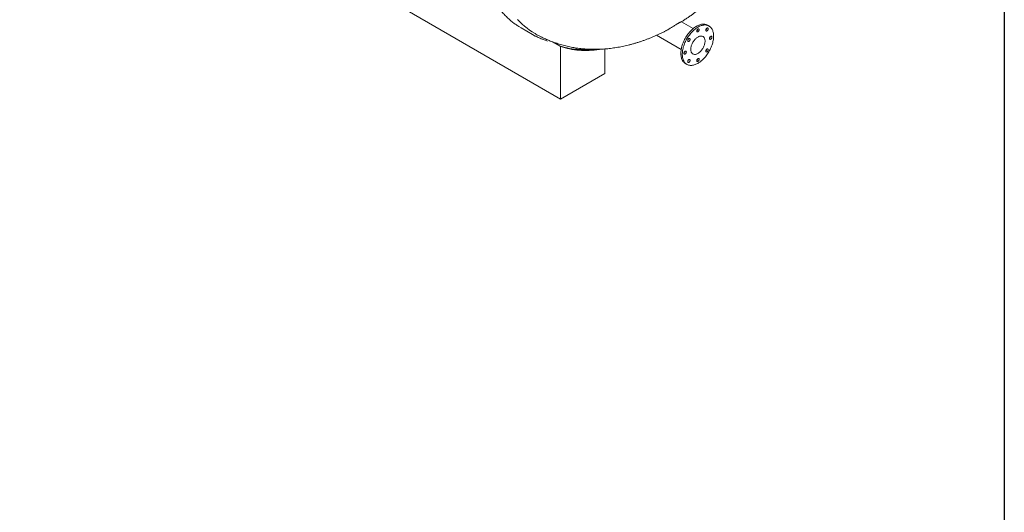
# Model space of a CAD drawing. Units: millimetres. Extents: x 8 to 411, y 5 to 290.
# Drawn here: x 289 to 411, y 115 to 176 of the extents above; entities that cross this region are included whole.
import ezdxf

# ---------------------------------------------------------------- set-up
doc = ezdxf.new("R2010")
doc.units = ezdxf.units.MM

msp = doc.modelspace()

# ---------------------------------------------------------------- linework, layer by layer
at = {"color": 7, "linetype": 'Continuous', "lineweight": 30}
msp.add_line((411.130078, 290.301252), (411.130078, 5.363467), dxfattribs=at)
at = {"color": 7, "linetype": 'Continuous', "lineweight": 15}
for p, q in [((288.846877, 204.80972), (356.022021, 166.030335)), ((372.501598, 174.781676), (371.039492, 175.625732)), ((374.455861, 175.096841), (374.279084, 175.198892)), ((351.134808, 174.850774), (352.549022, 174.034366)), ((367.94466, 173.948333), (371.00172, 172.18353)), ((372.954634, 174.520144), (372.939422, 174.528926)), ((356.022021, 172.54269), (354.975028, 173.147106)), ((356.022021, 172.589077), (355.193417, 173.06742)), ((356.022021, 172.54269), (356.022021, 166.030335)), ((361.502099, 172.252461), (361.502099, 169.193916)), ((371.439353, 171.930889), (371.454687, 171.922037)), ((371.529307, 170.435623), (371.706084, 170.333572)), ((356.022021, 166.030335), (361.502099, 169.193916))]:
    msp.add_line(p, q, dxfattribs=at)
at = {"color": 7, "linetype": 'Continuous', "lineweight": 15, "flags": 128}
for points in [[(352.850703, 174.148876), (352.849717, 174.149446), (352.509027, 174.356622), (352.177609, 174.579311), (351.85569, 174.81736), (351.54349, 175.070605), (351.241223, 175.338874), (350.949097, 175.621981), (350.667311, 175.919734)], [(351.134808, 174.850774), (351.133726, 174.851398), (350.824512, 175.038455)], [(374.279084, 175.198892), (374.269432, 175.204386), (374.188906, 175.244531), (374.104265, 175.2769), (374.01578, 175.30139), (373.923734, 175.317923), (373.828422, 175.326445), (373.73015, 175.32693), (373.629231, 175.319375), (373.52599, 175.303805), (373.420758, 175.280271), (373.313871, 175.248846), (373.205671, 175.209632), (373.096506, 175.162755), (372.986724, 175.108365), (372.876679, 175.046635), (372.766721, 174.977764), (372.657204, 174.901972), (372.548478, 174.819503), (372.440891, 174.730619), (372.334789, 174.635607), (372.23051, 174.534769), (372.12839, 174.42843), (372.028755, 174.31693), (371.931924, 174.200626), (371.838207, 174.079891), (371.747905, 173.955111), (371.661308, 173.826686), (371.578691, 173.695028), (371.50032, 173.560558), (371.426447, 173.423707), (371.357307, 173.284913), (371.293122, 173.144621), (371.234098, 173.003281), (371.180424, 172.861345), (371.132272, 172.719267), (371.089796, 172.577503), (371.053131, 172.436508), (371.022397, 172.296732), (370.99769, 172.158623), (370.97909, 172.022625), (370.966657, 171.889171), (370.960431, 171.758691), (370.960431, 171.631602), (370.966657, 171.50831), (370.97909, 171.389212), (370.99769, 171.274688), (371.022397, 171.165105), (371.053131, 171.060815), (371.089796, 170.962151), (371.132272, 170.869429), (371.180424, 170.782947), (371.234098, 170.702982), (371.293122, 170.629789), (371.357307, 170.563603), (371.426447, 170.504637), (371.50032, 170.453078), (371.529307, 170.435623)], [(375.025516, 173.837768), (375.022401, 173.963009), (375.013068, 174.084252), (374.997545, 174.20111), (374.975884, 174.313208), (374.948152, 174.420188), (374.914439, 174.521706), (374.874852, 174.617437), (374.82952, 174.707074), (374.778586, 174.790331), (374.722215, 174.866941), (374.660586, 174.936658), (374.593897, 174.999259), (374.522361, 175.054544), (374.446209, 175.102335), (374.365683, 175.14248), (374.281042, 175.174849), (374.192557, 175.199339), (374.100511, 175.215872), (374.005199, 175.224394), (373.906926, 175.224879), (373.806008, 175.217324), (373.702767, 175.201754), (373.597535, 175.17822), (373.490647, 175.146795), (373.382448, 175.107581), (373.273282, 175.060704), (373.163501, 175.006314), (373.053455, 174.944584), (372.943498, 174.875713), (372.833981, 174.799921), (372.725255, 174.717452), (372.617668, 174.628568), (372.511566, 174.533556), (372.407287, 174.432718), (372.305167, 174.326379), (372.205531, 174.214879), (372.1087, 174.098575), (372.014984, 173.97784), (371.924682, 173.85306), (371.838084, 173.724635), (371.755468, 173.592977), (371.677097, 173.458507), (371.603224, 173.321656), (371.534084, 173.182862), (371.469899, 173.04257), (371.410875, 172.90123), (371.357201, 172.759294), (371.309049, 172.617216), (371.266572, 172.475452), (371.229908, 172.334457), (371.199173, 172.194681), (371.174467, 172.056572), (371.155867, 171.920574), (371.143434, 171.78712), (371.137207, 171.65664), (371.137207, 171.529551), (371.143434, 171.406259), (371.155867, 171.287161), (371.174467, 171.172637), (371.199173, 171.063054), (371.229908, 170.958764), (371.266572, 170.8601), (371.309049, 170.767378), (371.357201, 170.680896), (371.410875, 170.600931), (371.469899, 170.527738), (371.534084, 170.461552), (371.603224, 170.402586), (371.677097, 170.351027), (371.755468, 170.307042), (371.838084, 170.27077), (371.924682, 170.242329), (372.014984, 170.22181), (372.1087, 170.209277), (372.205531, 170.204772), (372.305167, 170.208308), (372.407287, 170.219875), (372.511566, 170.239435), (372.617668, 170.266926), (372.725255, 170.302259), (372.833981, 170.345322), (372.943498, 170.395976), (373.053455, 170.454059), (373.163501, 170.519386), (373.273282, 170.591746), (373.382448, 170.670908), (373.490647, 170.756619), (373.597535, 170.848604), (373.702767, 170.946568), (373.806008, 171.050198), (373.906926, 171.159161), (374.005199, 171.273109), (374.100511, 171.391676), (374.192557, 171.514483), (374.281042, 171.641136), (374.365683, 171.77123), (374.446209, 171.904347), (374.522361, 172.040062), (374.593897, 172.17794), (374.660586, 172.317538), (374.722215, 172.458411), (374.778586, 172.600106), (374.82952, 172.74217), (374.874852, 172.884147), (374.914439, 173.025583), (374.948152, 173.166025), (374.975884, 173.305023), (374.997545, 173.442132), (375.013068, 173.576912), (375.022401, 173.708931), (375.025516, 173.837768)], [(352.882804, 173.851106), (352.54794, 174.03499), (352.238725, 174.222047)], [(373.964856, 173.225462), (373.961756, 173.30908), (373.952478, 173.388533), (373.937087, 173.463263), (373.915691, 173.532746), (373.88844, 173.596494), (373.855525, 173.654061), (373.817178, 173.705043), (373.773666, 173.749081), (373.725296, 173.785868), (373.672406, 173.815144), (373.615367, 173.836706), (373.554581, 173.8504), (373.490472, 173.856133), (373.423491, 173.853862), (373.354107, 173.843605), (373.282808, 173.825433), (373.210093, 173.799473), (373.136472, 173.765908), (373.062462, 173.724973), (372.988581, 173.676955), (372.915349, 173.622192), (372.843278, 173.561066), (372.772875, 173.494007), (372.704633, 173.421486), (372.639031, 173.344011), (372.576528, 173.262125), (372.517564, 173.176402), (372.462551, 173.087445), (372.411877, 172.995877), (372.365896, 172.90234), (372.32493, 172.807491), (372.289267, 172.711994), (372.259158, 172.61652), (372.234813, 172.521737), (372.216404, 172.428313), (372.204058, 172.3369), (372.197864, 172.248141), (372.197864, 172.162658), (372.204058, 172.081051), (372.216404, 172.003892), (372.234813, 171.931722), (372.259158, 171.865048), (372.289267, 171.804337), (372.32493, 171.750015), (372.365896, 171.702463), (372.411877, 171.662015), (372.462551, 171.628955), (372.517564, 171.603514), (372.576528, 171.58587), (372.639031, 171.576148), (372.704633, 171.574415), (372.772875, 171.580685), (372.843278, 171.594912), (372.915349, 171.616997), (372.988581, 171.646786), (373.062462, 171.684069), (373.136472, 171.728584), (373.210093, 171.78002), (373.282808, 171.838015), (373.354107, 171.902164), (373.423491, 171.972015), (373.490472, 172.047079), (373.554581, 172.12683), (373.615367, 172.210708), (373.672406, 172.298124), (373.725296, 172.388466), (373.773666, 172.4811), (373.817178, 172.575376), (373.855525, 172.670632), (373.88844, 172.766202), (373.915691, 172.861413), (373.937087, 172.955599), (373.952478, 173.048099), (373.961756, 173.138264), (373.964856, 173.225462)], [(373.231232, 174.639167), (373.227949, 174.673347), (373.218242, 174.702243), (373.202535, 174.72459), (373.181516, 174.739413), (373.156102, 174.746064), (373.127405, 174.744251), (373.096679, 174.734055), (373.065266, 174.715921), (373.034539, 174.690641), (373.005842, 174.65932), (372.980429, 174.623328), (372.959409, 174.584236), (372.943703, 174.543755), (372.933996, 174.503652), (372.930712, 174.46568), (372.933996, 174.4315), (372.943703, 174.402605), (372.959409, 174.380257), (372.980429, 174.365434), (373.005842, 174.358784), (373.034539, 174.360596), (373.065266, 174.370792), (373.096679, 174.388926), (373.127405, 174.414206), (373.156102, 174.445527), (373.181516, 174.48152), (373.202535, 174.520611), (373.218242, 174.561093), (373.227949, 174.601196), (373.231232, 174.639167)], [(374.356232, 174.750507), (374.352949, 174.784688), (374.343242, 174.813583), (374.327535, 174.83593), (374.306516, 174.850753), (374.281102, 174.857404), (374.252405, 174.855592), (374.221679, 174.845395), (374.190266, 174.827261), (374.159539, 174.801981), (374.130842, 174.770661), (374.105429, 174.734668), (374.084409, 174.695577), (374.068703, 174.655095), (374.058996, 174.614992), (374.055712, 174.577021), (374.058996, 174.54284), (374.068703, 174.513945), (374.084409, 174.491598), (374.105429, 174.476775), (374.130842, 174.470124), (374.159539, 174.471936), (374.190266, 174.482132), (374.221679, 174.500267), (374.252405, 174.525547), (374.281102, 174.556867), (374.306516, 174.59286), (374.327535, 174.631951), (374.343242, 174.672433), (374.352949, 174.712536), (374.356232, 174.750507)], [(374.822223, 173.720409), (374.818939, 173.75459), (374.809232, 173.783485), (374.793526, 173.805832), (374.772506, 173.820655), (374.747093, 173.827306), (374.718395, 173.825494), (374.687669, 173.815297), (374.656256, 173.797163), (374.62553, 173.771883), (374.596832, 173.740563), (374.571419, 173.70457), (374.550399, 173.665479), (374.534693, 173.624997), (374.524986, 173.584894), (374.521702, 173.546923), (374.524986, 173.512742), (374.534693, 173.483847), (374.550399, 173.4615), (374.571419, 173.446677), (374.596832, 173.440026), (374.62553, 173.441838), (374.656256, 173.452034), (374.687669, 173.470169), (374.718395, 173.495449), (374.747093, 173.526769), (374.772506, 173.562762), (374.793526, 173.601853), (374.809232, 173.642335), (374.818939, 173.682438), (374.822223, 173.720409)], [(360.000124, 172.206123), (359.868111, 172.195827), (359.554088, 172.177), (359.242713, 172.166365), (358.934093, 172.163925), (358.628333, 172.169682), (358.325538, 172.183632), (358.025809, 172.205772), (357.72925, 172.236094), (357.435961, 172.274588), (357.146042, 172.321241), (356.859591, 172.376036), (356.576707, 172.438955), (356.297485, 172.509976), (356.022021, 172.589077)], [(361.189129, 172.228203), (361.173931, 172.225763), (360.847967, 172.177598), (360.524321, 172.137766), (360.203105, 172.106281), (359.884431, 172.083152), (359.568409, 172.068389), (359.25515, 172.061997), (358.944763, 172.063977), (358.637355, 172.07433), (358.333033, 172.09305), (358.031903, 172.120133), (357.73407, 172.155568), (357.439638, 172.199344), (357.148708, 172.251444), (356.861382, 172.311851), (356.57776, 172.380544), (356.297941, 172.457499), (356.022021, 172.54269)], [(372.106232, 173.45161), (372.102949, 173.48579), (372.093242, 173.514685), (372.077535, 173.537033), (372.056516, 173.551856), (372.031102, 173.558507), (372.002405, 173.556694), (371.971679, 173.546498), (371.940266, 173.528364), (371.909539, 173.503084), (371.880842, 173.471763), (371.855429, 173.435771), (371.834409, 173.396679), (371.818703, 173.356197), (371.808996, 173.316095), (371.805712, 173.278123), (371.808996, 173.243943), (371.818703, 173.215048), (371.834409, 173.1927), (371.855429, 173.177877), (371.880842, 173.171227), (371.909539, 173.173039), (371.940266, 173.183235), (371.971679, 173.201369), (372.002405, 173.226649), (372.031102, 173.25797), (372.056516, 173.293963), (372.077535, 173.333054), (372.093242, 173.373536), (372.102949, 173.413639), (372.106232, 173.45161)], [(371.640242, 171.883491), (371.636959, 171.917671), (371.627252, 171.946567), (371.611545, 171.968914), (371.590526, 171.983737), (371.565112, 171.990388), (371.536415, 171.988575), (371.505688, 171.978379), (371.474276, 171.960245), (371.443549, 171.934965), (371.414852, 171.903644), (371.389438, 171.867652), (371.368419, 171.82856), (371.352712, 171.788079), (371.343005, 171.747976), (371.339722, 171.710004), (371.343005, 171.675824), (371.352712, 171.646929), (371.368419, 171.624581), (371.389438, 171.609758), (371.414852, 171.603108), (371.443549, 171.60492), (371.474276, 171.615116), (371.505688, 171.63325), (371.536415, 171.65853), (371.565112, 171.689851), (371.590526, 171.725844), (371.611545, 171.764935), (371.627252, 171.805417), (371.636959, 171.84552), (371.640242, 171.883491)], [(374.356232, 172.15229), (374.352949, 172.186471), (374.343242, 172.215366), (374.327535, 172.237713), (374.306516, 172.252536), (374.281102, 172.259187), (374.252405, 172.257375), (374.221679, 172.247179), (374.190266, 172.229044), (374.159539, 172.203764), (374.130842, 172.172444), (374.105429, 172.136451), (374.084409, 172.09736), (374.068703, 172.056878), (374.058996, 172.016775), (374.055712, 171.978804), (374.058996, 171.944623), (374.068703, 171.915728), (374.084409, 171.893381), (374.105429, 171.878558), (374.130842, 171.871907), (374.159539, 171.873719), (374.190266, 171.883915), (374.221679, 171.90205), (374.252405, 171.92733), (374.281102, 171.95865), (374.306516, 171.994643), (374.327535, 172.033734), (374.343242, 172.074216), (374.352949, 172.114319), (374.356232, 172.15229)], [(372.106232, 170.853393), (372.102949, 170.887573), (372.093242, 170.916469), (372.077535, 170.938816), (372.056516, 170.953639), (372.031102, 170.96029), (372.002405, 170.958477), (371.971679, 170.948281), (371.940266, 170.930147), (371.909539, 170.904867), (371.880842, 170.873546), (371.855429, 170.837554), (371.834409, 170.798462), (371.818703, 170.757981), (371.808996, 170.717878), (371.805712, 170.679906), (371.808996, 170.645726), (371.818703, 170.616831), (371.834409, 170.594483), (371.855429, 170.57966), (371.880842, 170.57301), (371.909539, 170.574822), (371.940266, 170.585018), (371.971679, 170.603152), (372.002405, 170.628432), (372.031102, 170.659753), (372.056516, 170.695746), (372.077535, 170.734837), (372.093242, 170.775319), (372.102949, 170.815422), (372.106232, 170.853393)], [(373.231232, 170.964733), (373.227949, 170.998914), (373.218242, 171.027809), (373.202535, 171.050156), (373.181516, 171.064979), (373.156102, 171.07163), (373.127405, 171.069818), (373.096679, 171.059622), (373.065266, 171.041487), (373.034539, 171.016207), (373.005842, 170.984887), (372.980429, 170.948894), (372.959409, 170.909803), (372.943703, 170.869321), (372.933996, 170.829218), (372.930712, 170.791247), (372.933996, 170.757066), (372.943703, 170.728171), (372.959409, 170.705824), (372.980429, 170.691001), (373.005842, 170.68435), (373.034539, 170.686162), (373.065266, 170.696358), (373.096679, 170.714493), (373.127405, 170.739773), (373.156102, 170.771093), (373.181516, 170.807086), (373.202535, 170.846177), (373.218242, 170.886659), (373.227949, 170.926762), (373.231232, 170.964733)]]:
    msp.add_lwpolyline(points, dxfattribs=at)
at = {"color": 7, "linetype": 'Continuous', "lineweight": 15}
for centre in [(372.716935, 174.762578), (373.841935, 174.873918), (374.307925, 173.84382), (371.591935, 173.575021), (371.125945, 172.006902), (373.841935, 172.275701), (371.591935, 170.976804), (372.716935, 171.088144)]:
    msp.add_arc(centre, 0.339434, 309.66949234, 350.33588419, dxfattribs=at)
for points, knots in [([(371.04226, 175.624134), (371.049571, 175.628703), (371.176985, 175.708328), (371.422441, 175.8692), (371.778411, 176.107168), (372.131813, 176.352348), (372.482837, 176.603657), (372.831279, 176.861203), (373.177056, 177.124783), (373.520062, 177.39428), (373.860207, 177.669553), (374.197405, 177.950474), (374.531573, 178.236912), (374.862637, 178.528741), (375.190524, 178.825836), (375.515166, 179.128075), (375.836499, 179.43534), (376.154462, 179.747511), (376.468996, 180.064477), (376.780044, 180.386122), (377.087552, 180.712339), (377.391468, 181.043017), (377.691738, 181.378051), (377.988312, 181.717336), (378.28114, 182.060769), (378.570172, 182.408248), (378.85536, 182.759672), (379.136654, 183.114942), (379.414007, 183.47396), (379.687369, 183.83663), (379.956691, 184.202855), (380.221926, 184.572539), (380.483023, 184.945588), (380.739935, 185.321909), (380.99261, 185.701407), (381.241, 186.083991), (381.485054, 186.469568), (381.724722, 186.858046), (381.959953, 187.249335), (382.190695, 187.643343), (382.416895, 188.039979), (382.6385, 188.439151), (382.855456, 188.840763), (383.067707, 189.244727), (383.275201, 189.650953), (383.477884, 190.059351), (383.6757, 190.469833), (383.868596, 190.882312), (384.056513, 191.296699), (384.239397, 191.712906), (384.41719, 192.130845), (384.589833, 192.550428), (384.757268, 192.971568), (384.919435, 193.394177), (385.076273, 193.818166), (385.227721, 194.243447), (385.373716, 194.66993), (385.514194, 195.097527), (385.649091, 195.526146), (385.778341, 195.955696), (385.901877, 196.386084), (386.019631, 196.817215), (386.131534, 197.248993), (386.237514, 197.681319), (386.337502, 198.114093), (386.431422, 198.547209), (386.519204, 198.980562), (386.600771, 199.414038), (386.676048, 199.847524), (386.744961, 200.280898), (386.807432, 200.714035), (386.863387, 201.146803), (386.91275, 201.579066), (386.955447, 202.010678), (386.991405, 202.44149), (387.020552, 202.871342), (387.042821, 203.300061), (387.058146, 203.727462), (387.066467, 204.153353), (387.067731, 204.577539), (387.061887, 204.999824), (387.048896, 205.420004), (387.028721, 205.837871), (387.001336, 206.253215), (386.966724, 206.66582), (386.924875, 207.075472), (386.875789, 207.481956), (386.819475, 207.88506), (386.755952, 208.284574), (386.685248, 208.680297), (386.6074, 209.07203), (386.522452, 209.459586), (386.430458, 209.842786), (386.331476, 210.22146), (386.225573, 210.59545), (386.112819, 210.964608), (385.993291, 211.328798), (385.867068, 211.687894), (385.734232, 212.041781), (385.594868, 212.390355), (385.449062, 212.733519), (385.296901, 213.071187), (385.138475, 213.403278), (384.97387, 213.729721), (384.803177, 214.050447), (384.626484, 214.365394), (384.443879, 214.674504), (384.25545, 214.977722), (384.061287, 215.274996), (383.861477, 215.566275), (383.656108, 215.851511), (383.445269, 216.130654), (383.229048, 216.403658), (383.007534, 216.670476), (382.780816, 216.93106), (382.548985, 217.185363), (382.312131, 217.433338), (382.070346, 217.674938), (381.823721, 217.910114), (381.57235, 218.138819), (381.316326, 218.361006), (381.055745, 218.576626), (380.7907, 218.785629), (380.521293, 218.987976), (380.247604, 219.183592), (379.969788, 219.372531), (379.687728, 219.554372), (379.439003, 219.707833), (379.282696, 219.797825), (379.223245, 219.832054)], [0, 0, 0, 0, 0.0005041367, 0.0087860019, 0.0170713592, 0.0253581435, 0.0336442248, 0.041928086, 0.0502083793, 0.0584839231, 0.0667536969, 0.0750168338, 0.0832726128, 0.0915204493, 0.0997598853, 0.1079905803, 0.1162123005, 0.1244249102, 0.1326283618, 0.1408226874, 0.1490079907, 0.1571844388, 0.1653522557, 0.1735117153, 0.1816631359, 0.1898068746, 0.1979433226, 0.2060729008, 0.2141960559, 0.2223132571, 0.2304249931, 0.238531769, 0.2466341044, 0.2547325311, 0.2628275912, 0.2709198354, 0.2790098217, 0.287098114, 0.2951852807, 0.3032718942, 0.3113585291, 0.3194456739, 0.3275338014, 0.3356234887, 0.3437153119, 0.3518098451, 0.3599076593, 0.3680093212, 0.376115392, 0.384226426, 0.3923429687, 0.4004655553, 0.4085947085, 0.416730936, 0.424874728, 0.4330265543, 0.4411868607, 0.4493560651, 0.4575345534, 0.4657226745, 0.4739207352, 0.4821289937, 0.4903476537, 0.4985768566, 0.5068166741, 0.5150670992, 0.5233280378, 0.5315992982, 0.5398805819, 0.5481714723, 0.5564714247, 0.5647797553, 0.5730956313, 0.5814180612, 0.5897458859, 0.5980777724, 0.6064122081, 0.6147470749, 0.6230802538, 0.6314096359, 0.6397329477, 0.6480477656, 0.6563515344, 0.664641591, 0.6729151918, 0.6811695445, 0.6894018426, 0.6976093023, 0.7057892001, 0.7139389107, 0.7220559426, 0.730137972, 0.7381828723, 0.7461887394, 0.7541539115, 0.7620769838, 0.7699568169, 0.7777925404, 0.7855835509, 0.7933295059, 0.8010303135, 0.8086861191, 0.81629729, 0.8238643978, 0.8313882003, 0.8388696227, 0.8463097394, 0.8537097554, 0.8610709894, 0.8683948577, 0.8756828594, 0.8829365626, 0.8901575923, 0.8973476198, 0.9045083532, 0.911641529, 0.9187489056, 0.9258322572, 0.9328933689, 0.9399340332, 0.9469560469, 0.9539612086, 0.9609513172, 0.9679281709, 0.9748935664, 0.9818492989, 0.9887971623, 0.995738949, 1, 1, 1, 1]), ([(345.546285, 187.142943), (345.546442, 187.076999), (345.546898, 186.88586), (345.551957, 186.571984), (345.563312, 186.202495), (345.580374, 185.836492), (345.603046, 185.474032), (345.631347, 185.115238), (345.665267, 184.760215), (345.704797, 184.40907), (345.74993, 184.061909), (345.800652, 183.718837), (345.856953, 183.379957), (345.918817, 183.045373), (345.986227, 182.715187), (346.059165, 182.389498), (346.137611, 182.068408), (346.221542, 181.752015), (346.310935, 181.440416), (346.405764, 181.133708), (346.506, 180.831985), (346.611614, 180.535341), (346.722573, 180.243868), (346.838843, 179.957658), (346.960389, 179.676799), (347.087171, 179.401378), (347.219151, 179.131483), (347.356285, 178.867195), (347.498529, 178.608598), (347.645837, 178.355771), (347.798161, 178.108792), (347.955451, 177.867737), (348.117656, 177.632678), (348.284722, 177.403687), (348.456595, 177.180831), (348.633218, 176.964177), (348.814535, 176.753787), (349.000486, 176.549723), (349.191012, 176.352043), (349.386053, 176.160802), (349.585548, 175.976054), (349.789432, 175.797845), (349.997655, 175.626244), (350.210109, 175.461222), (350.4269, 175.303105), (350.629639, 175.163103), (350.761962, 175.078921), (350.81906, 175.042597)], [0, 0, 0, 0, 0.0119344541, 0.0345919232, 0.057250215, 0.0799088404, 0.1025676614, 0.125226487, 0.1478851157, 0.170543346, 0.1932009542, 0.2158576941, 0.2385132954, 0.2611674629, 0.2838198761, 0.3064701883, 0.3291180271, 0.3517629938, 0.3744046649, 0.3970425928, 0.4196763075, 0.4423053195, 0.4649291226, 0.4875471982, 0.51015902, 0.5327640596, 0.5553617938, 0.5779517115, 0.6005333228, 0.6231061678, 0.645669827, 0.6682239315, 0.6907681737, 0.7133023182, 0.735826212, 0.7583397948, 0.7808431077, 0.8033363004, 0.8258196377, 0.8482935027, 0.8707583987, 0.8932149479, 0.9156638876, 0.9381060639, 0.9605424218, 0.9829739938, 1, 1, 1, 1]), ([(371.039188, 175.625186), (371.037935, 175.625501), (371.035177, 175.626194), (371.019135, 175.621614), (370.995257, 175.612937), (370.965289, 175.600671), (370.927352, 175.583847), (370.874155, 175.558741), (370.805017, 175.52405), (370.717685, 175.477651), (370.626915, 175.427264), (370.52972, 175.371353), (370.428347, 175.311357), (370.305924, 175.237195), (370.160719, 175.147316), (369.991408, 175.040964), (369.815801, 174.930288), (369.654973, 174.829883), (369.512664, 174.742763), (369.388347, 174.668394), (369.266302, 174.597709), (369.139663, 174.526795), (369.05723, 174.484073), (369.012731, 174.461011)], [0, 0, 0, 0, 0.0365840038, 0.0805245197, 0.1157680009, 0.1512525664, 0.1869764946, 0.222999316, 0.2758120901, 0.3207589871, 0.3663969806, 0.4078935974, 0.4499558481, 0.4923482982, 0.5525170368, 0.614194304, 0.6793315509, 0.7458598832, 0.7939269995, 0.8423707928, 0.8918461903, 0.9416166624, 1, 1, 1, 1]), ([(352.85106, 174.149608), (352.87893, 174.133246), (353.003087, 174.060357), (353.227475, 173.937851), (353.524108, 173.782368), (353.824609, 173.634429), (354.128501, 173.493423), (354.435786, 173.359562), (354.746343, 173.232839), (355.060085, 173.113301), (355.376915, 173.000982), (355.696742, 172.895918), (356.019478, 172.798142), (356.345032, 172.707688), (356.673319, 172.62459), (357.004254, 172.54888), (357.337755, 172.48059), (357.673742, 172.419753), (358.012136, 172.3664), (358.352859, 172.320565), (358.695839, 172.28228), (359.041, 172.251578), (359.388271, 172.228492), (359.737581, 172.213056), (360.088858, 172.205304), (360.442033, 172.205272), (360.797033, 172.212993), (361.153788, 172.228504), (361.512224, 172.251838), (361.872263, 172.283032), (362.233829, 172.322118), (362.596837, 172.369129), (362.961201, 172.424095), (363.326829, 172.487046), (363.693622, 172.558004), (364.061475, 172.636992), (364.430278, 172.724026), (364.799912, 172.819114), (365.170249, 172.922261), (365.541156, 173.033464), (365.912491, 173.152709), (366.284105, 173.279975), (366.655842, 173.415232), (367.02754, 173.558441), (367.399035, 173.70954), (367.770144, 173.868509), (368.140738, 174.035121), (368.510474, 174.209879), (368.801216, 174.352066), (368.967989, 174.438387), (369.012512, 174.461432)], [0, 0, 0, 0, 0.0057889786, 0.0257882189, 0.0457835892, 0.0657799058, 0.0857823537, 0.1057961249, 0.1258264203, 0.1458784505, 0.1659574367, 0.1860686099, 0.2062172099, 0.2264084826, 0.2466476757, 0.2669400332, 0.287290788, 0.307705152, 0.3281883046, 0.3487453779, 0.3693814398, 0.3901014738, 0.4109103556, 0.4318128269, 0.4528134647, 0.4739166488, 0.4951265237, 0.5164469597, 0.5378815088, 0.5594333595, 0.5811052887, 0.6028996136, 0.6248181422, 0.6468621256, 0.6690322132, 0.691328411, 0.7137500473, 0.7362957446, 0.7589634024, 0.7817501904, 0.8046525548, 0.8276662384, 0.8507863148, 0.8740072371, 0.8973229002, 0.9207267159, 0.9442116976, 0.9677705541, 0.9913957876, 1, 1, 1, 1]), ([(352.889521, 173.848504), (352.92158, 173.831522), (353.032388, 173.772825), (353.225956, 173.679655), (353.470067, 173.568917), (353.718055, 173.46551), (353.969712, 173.369267), (354.19753, 173.288617), (354.342888, 173.24313), (354.40189, 173.224666)], [0, 0, 0, 0, 0.06682475204, 0.23097005089, 0.39512946227, 0.55931160702, 0.72352473608, 0.88777660734, 1, 1, 1, 1]), ([(355.341442, 172.981966), (355.411038, 172.967298), (355.490329, 172.950585), (355.570928, 172.937039), (355.580783, 172.935383)], [0, 0, 0, 0, 0.877723481, 1, 1, 1, 1])]:
    msp.add_open_spline(points, degree=3, knots=knots, dxfattribs=at)

doc.saveas('drawing.dxf')
